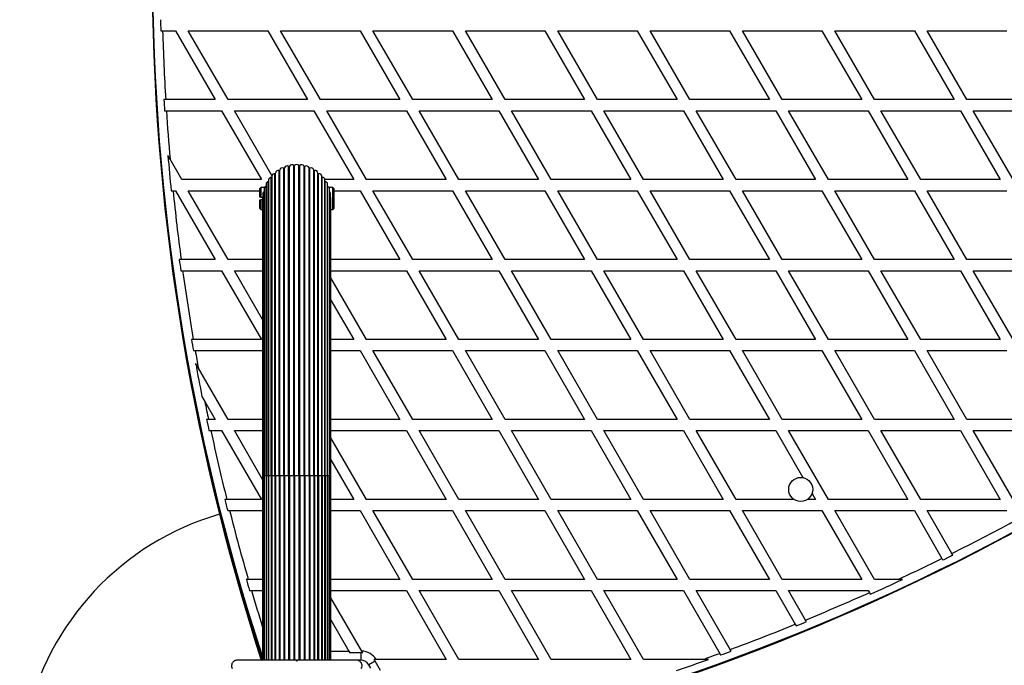
# Model space of a CAD drawing. Units: millimetres. Extents: x 1209 to 11047, y 875 to 10640.
# Drawn here: x 3559 to 4092, y 5417 to 5767 of the extents above; entities that cross this region are included whole.
import ezdxf

# ---------------------------------------------------------------- set-up
doc = ezdxf.new("R2010")
doc.units = ezdxf.units.MM

msp = doc.modelspace()

# ---------------------------------------------------------------- linework, layer by layer
at = {"linetype": 'Continuous', "lineweight": 25, "ltscale": 50}
for p, q in [((3635.67, 5760.85), (3636.67, 5760.85)), ((3636.67, 5760.85), (3643.6, 5760.85)), ((3643.6, 5760.85), (3665.13, 5723.55)), ((3672.06, 5723.55), (3650.53, 5760.85)), ((3650.53, 5760.85), (3693.6, 5760.85)), ((3693.6, 5760.85), (3715.13, 5723.55)), ((3700.53, 5760.85), (3743.6, 5760.85)), ((3722.06, 5723.55), (3700.53, 5760.85)), ((3743.6, 5760.85), (3765.13, 5723.55)), ((3750.53, 5760.85), (3793.6, 5760.85)), ((3772.06, 5723.55), (3750.53, 5760.85)), ((3793.6, 5760.85), (3815.13, 5723.55)), ((3822.06, 5723.55), (3800.53, 5760.85)), ((3800.53, 5760.85), (3843.6, 5760.85)), ((3843.6, 5760.85), (3865.13, 5723.55)), ((3872.06, 5723.55), (3850.53, 5760.85)), ((3850.53, 5760.85), (3893.6, 5760.85)), ((3893.6, 5760.85), (3915.13, 5723.55)), ((3900.53, 5760.85), (3943.6, 5760.85)), ((3922.06, 5723.55), (3900.53, 5760.85)), ((3943.6, 5760.85), (3965.13, 5723.55)), ((3950.53, 5760.85), (3993.6, 5760.85)), ((3972.06, 5723.55), (3950.53, 5760.85)), ((3993.6, 5760.85), (4015.13, 5723.55)), ((4000.53, 5760.85), (4043.6, 5760.85)), ((4022.06, 5723.55), (4000.53, 5760.85)), ((4043.6, 5760.85), (4065.13, 5723.55)), ((4050.53, 5760.85), (4093.6, 5760.85)), ((4072.06, 5723.55), (4050.53, 5760.85)), ((3665.13, 5723.55), (3638.32, 5723.55)), ((3715.13, 5723.55), (3672.06, 5723.55)), ((3765.13, 5723.55), (3722.06, 5723.55)), ((3815.13, 5723.55), (3772.06, 5723.55)), ((3865.13, 5723.55), (3822.06, 5723.55)), ((3915.13, 5723.55), (3872.06, 5723.55)), ((3965.13, 5723.55), (3922.06, 5723.55)), ((4015.13, 5723.55), (3972.06, 5723.55)), ((4065.13, 5723.55), (4022.06, 5723.55)), ((4115.13, 5723.55), (4072.06, 5723.55)), ((3637.7, 5717.55), (3638.69, 5717.55)), ((3638.69, 5717.55), (3668.6, 5717.55)), ((3668.6, 5717.55), (3690.13, 5680.25)), ((3675.53, 5717.55), (3718.6, 5717.55)), ((3695.82, 5682.4), (3675.53, 5717.55)), ((3718.6, 5717.55), (3740.13, 5680.25)), ((3725.53, 5717.55), (3768.6, 5717.55)), ((3747.06, 5680.25), (3725.53, 5717.55)), ((3768.6, 5717.55), (3790.13, 5680.25)), ((3775.53, 5717.55), (3818.6, 5717.55)), ((3797.06, 5680.25), (3775.53, 5717.55)), ((3818.6, 5717.55), (3840.13, 5680.25)), ((3847.06, 5680.25), (3825.53, 5717.55)), ((3825.53, 5717.55), (3868.6, 5717.55)), ((3868.6, 5717.55), (3890.13, 5680.25)), ((3875.53, 5717.55), (3918.6, 5717.55)), ((3897.06, 5680.25), (3875.53, 5717.55)), ((3918.6, 5717.55), (3940.13, 5680.25)), ((3925.53, 5717.55), (3968.6, 5717.55)), ((3947.06, 5680.25), (3925.53, 5717.55)), ((3968.6, 5717.55), (3990.13, 5680.25)), ((3997.06, 5680.25), (3975.53, 5717.55)), ((3975.53, 5717.55), (4018.6, 5717.55)), ((4018.6, 5717.55), (4040.13, 5680.25)), ((4025.53, 5717.55), (4068.6, 5717.55)), ((4047.06, 5680.25), (4025.53, 5717.55)), ((4068.6, 5717.55), (4090.13, 5680.25)), ((4075.53, 5717.55), (4118.6, 5717.55)), ((4097.06, 5680.25), (4075.53, 5717.55)), ((3640.69, 5691.29), (3639.52, 5693.32)), ((3647.06, 5680.25), (3640.69, 5691.29)), ((3705.34, 5520), (3705.34, 5687.48)), ((3707.63, 5520), (3707.63, 5687.84)), ((3708.12, 5520), (3708.12, 5687.88)), ((3710.44, 5520), (3710.44, 5687.88)), ((3710.93, 5520), (3710.93, 5687.84)), ((3713.22, 5520), (3713.22, 5687.48)), ((3695.79, 5682.09), (3695.79, 5520)), ((3697.45, 5520), (3697.45, 5683.47)), ((3697.83, 5520), (3697.83, 5683.79)), ((3699.71, 5520), (3699.71, 5685.15)), ((3700.13, 5520), (3700.13, 5685.41)), ((3702.19, 5520), (3702.19, 5686.46)), ((3702.65, 5520), (3702.65, 5686.65)), ((3704.86, 5520), (3704.86, 5687.37)), ((3713.7, 5520), (3713.7, 5687.37)), ((3715.91, 5520), (3715.91, 5686.65)), ((3716.36, 5520), (3716.36, 5686.46)), ((3718.43, 5520), (3718.43, 5685.41)), ((3718.85, 5520), (3718.85, 5685.15)), ((3720.73, 5520), (3720.73, 5683.79)), ((3721.1, 5520), (3721.1, 5683.47)), ((3722.77, 5520), (3722.77, 5682.09)), ((3690.13, 5680.25), (3647.06, 5680.25)), ((3692.64, 5677.76), (3692.64, 5520)), ((3693.87, 5520), (3693.87, 5679.15)), ((3694.04, 5680.05), (3694.04, 5520)), ((3695.49, 5520), (3695.49, 5681.45)), ((3723.06, 5520), (3723.06, 5681.45)), ((3740.13, 5680.25), (3724.5, 5680.25)), ((3724.51, 5520), (3724.51, 5680.05)), ((3724.69, 5520), (3724.69, 5679.15)), ((3725.92, 5520), (3725.92, 5677.76)), ((3790.13, 5680.25), (3747.06, 5680.25)), ((3840.13, 5680.25), (3797.06, 5680.25)), ((3890.13, 5680.25), (3847.06, 5680.25)), ((3940.13, 5680.25), (3897.06, 5680.25)), ((3990.13, 5680.25), (3947.06, 5680.25)), ((4040.13, 5680.25), (3997.06, 5680.25)), ((4090.13, 5680.25), (4047.06, 5680.25)), ((3641.3, 5674.25), (3642.3, 5674.25)), ((3642.3, 5674.25), (3643.6, 5674.25)), ((3643.6, 5674.25), (3665.13, 5636.95)), ((3650.53, 5674.25), (3689.28, 5674.25)), ((3672.06, 5636.95), (3650.53, 5674.25)), ((3689.78, 5675.9), (3689.28, 5675.4)), ((3689.28, 5670.75), (3689.28, 5675.4)), ((3691.76, 5675.9), (3689.78, 5675.9)), ((3689.78, 5675.9), (3689.78, 5670.75)), ((3690.99, 5672.68), (3690.99, 5520)), ((3691.62, 5675.28), (3691.62, 5520)), ((3691.81, 5676), (3691.77, 5676)), ((3692.63, 5520), (3692.63, 5676.63)), ((3692.63, 5676.63), (3692.64, 5676.63)), ((3725.92, 5676.63), (3725.93, 5676.63)), ((3725.93, 5520), (3725.93, 5676.63)), ((3726.78, 5676), (3726.75, 5676)), ((3728.78, 5675.9), (3726.8, 5675.9)), ((3726.94, 5520), (3726.94, 5675.28)), ((3727.57, 5520), (3727.57, 5672.68)), ((3729.28, 5675.4), (3728.78, 5675.9)), ((3728.78, 5670), (3728.78, 5675.9)), ((3729.28, 5675.4), (3729.28, 5670)), ((3729.28, 5674.25), (3743.6, 5674.25)), ((3743.6, 5674.25), (3765.13, 5636.95)), ((3750.53, 5674.25), (3793.6, 5674.25)), ((3772.06, 5636.95), (3750.53, 5674.25)), ((3793.6, 5674.25), (3815.13, 5636.95)), ((3800.53, 5674.25), (3843.6, 5674.25)), ((3822.06, 5636.95), (3800.53, 5674.25)), ((3843.6, 5674.25), (3865.13, 5636.95)), ((3850.53, 5674.25), (3893.6, 5674.25)), ((3872.06, 5636.95), (3850.53, 5674.25)), ((3893.6, 5674.25), (3915.13, 5636.95)), ((3900.53, 5674.25), (3943.6, 5674.25)), ((3922.06, 5636.95), (3900.53, 5674.25)), ((3943.6, 5674.25), (3965.13, 5636.95)), ((3950.53, 5674.25), (3993.6, 5674.25)), ((3972.06, 5636.95), (3950.53, 5674.25)), ((3993.6, 5674.25), (4015.13, 5636.95)), ((4022.06, 5636.95), (4000.53, 5674.25)), ((4000.53, 5674.25), (4043.6, 5674.25)), ((4043.6, 5674.25), (4065.13, 5636.95)), ((4050.53, 5674.25), (4093.6, 5674.25)), ((4072.06, 5636.95), (4050.53, 5674.25)), ((3689.78, 5670.75), (3689.28, 5670.75)), ((3689.28, 5664.6), (3689.28, 5669.25)), ((3689.28, 5669.25), (3689.78, 5669.25)), ((3689.78, 5670.75), (3690.78, 5670.75)), ((3689.78, 5669.25), (3689.78, 5664.1)), ((3690.78, 5669.25), (3689.78, 5669.25)), ((3690.78, 5670.75), (3690.78, 5670)), ((3690.78, 5670), (3690.78, 5520)), ((3727.78, 5520), (3727.78, 5670)), ((3728.78, 5664.1), (3728.78, 5670)), ((3729.28, 5670), (3729.28, 5664.6)), ((3689.28, 5664.6), (3689.78, 5664.1)), ((3689.78, 5664.1), (3690.78, 5664.1)), ((3727.78, 5664.1), (3728.78, 5664.1)), ((3728.78, 5664.1), (3729.28, 5664.6)), ((3646.68, 5636.95), (3645.67, 5636.95)), ((3665.13, 5636.95), (3646.68, 5636.95)), ((3690.78, 5636.95), (3672.06, 5636.95)), ((3765.13, 5636.95), (3727.78, 5636.95)), ((3815.13, 5636.95), (3772.06, 5636.95)), ((3865.13, 5636.95), (3822.06, 5636.95)), ((3915.13, 5636.95), (3872.06, 5636.95)), ((3965.13, 5636.95), (3922.06, 5636.95)), ((4015.13, 5636.95), (3972.06, 5636.95)), ((4065.13, 5636.95), (4022.06, 5636.95)), ((4115.13, 5636.95), (4072.06, 5636.95)), ((3646.49, 5630.95), (3647.49, 5630.95)), ((3647.49, 5630.95), (3668.6, 5630.95)), ((3668.6, 5630.95), (3690.13, 5593.65)), ((3690.78, 5604.53), (3675.53, 5630.95)), ((3675.53, 5630.95), (3690.78, 5630.95)), ((3727.78, 5630.95), (3768.6, 5630.95)), ((3768.6, 5630.95), (3790.13, 5593.65)), ((3775.53, 5630.95), (3818.6, 5630.95)), ((3797.06, 5593.65), (3775.53, 5630.95)), ((3818.6, 5630.95), (3840.13, 5593.65)), ((3825.53, 5630.95), (3868.6, 5630.95)), ((3847.06, 5593.65), (3825.53, 5630.95)), ((3868.6, 5630.95), (3890.13, 5593.65)), ((3897.06, 5593.65), (3875.53, 5630.95)), ((3875.53, 5630.95), (3918.6, 5630.95)), ((3918.6, 5630.95), (3940.13, 5593.65)), ((3947.06, 5593.65), (3925.53, 5630.95)), ((3925.53, 5630.95), (3968.6, 5630.95)), ((3968.6, 5630.95), (3990.13, 5593.65)), ((3975.53, 5630.95), (4018.6, 5630.95)), ((3997.06, 5593.65), (3975.53, 5630.95)), ((4018.6, 5630.95), (4040.13, 5593.65)), ((4047.06, 5593.65), (4025.53, 5630.95)), ((4025.53, 5630.95), (4068.6, 5630.95)), ((4068.6, 5630.95), (4090.13, 5593.65)), ((4075.53, 5630.95), (4118.6, 5630.95)), ((4097.06, 5593.65), (4075.53, 5630.95)), ((3747.06, 5593.65), (3727.78, 5627.05)), ((3727.78, 5615.05), (3740.13, 5593.65)), ((3653.27, 5593.65), (3652.26, 5593.65)), ((3690.13, 5593.65), (3653.27, 5593.65)), ((3740.13, 5593.65), (3727.78, 5593.65)), ((3790.13, 5593.65), (3747.06, 5593.65)), ((3840.13, 5593.65), (3797.06, 5593.65)), ((3890.13, 5593.65), (3847.06, 5593.65)), ((3940.13, 5593.65), (3897.06, 5593.65)), ((3990.13, 5593.65), (3947.06, 5593.65)), ((4040.13, 5593.65), (3997.06, 5593.65)), ((4090.13, 5593.65), (4047.06, 5593.65)), ((3653.3, 5587.65), (3654.31, 5587.65)), ((3654.31, 5587.65), (3690.78, 5587.65)), ((3727.78, 5587.65), (3743.6, 5587.65)), ((3743.6, 5587.65), (3765.13, 5550.35)), ((3750.53, 5587.65), (3793.6, 5587.65)), ((3772.06, 5550.35), (3750.53, 5587.65)), ((3793.6, 5587.65), (3815.13, 5550.35)), ((3822.06, 5550.35), (3800.53, 5587.65)), ((3800.53, 5587.65), (3843.6, 5587.65)), ((3843.6, 5587.65), (3865.13, 5550.35)), ((3850.53, 5587.65), (3893.6, 5587.65)), ((3872.06, 5550.35), (3850.53, 5587.65)), ((3893.6, 5587.65), (3915.13, 5550.35)), ((3900.53, 5587.65), (3943.6, 5587.65)), ((3922.06, 5550.35), (3900.53, 5587.65)), ((3943.6, 5587.65), (3965.13, 5550.35)), ((3972.06, 5550.35), (3950.53, 5587.65)), ((3950.53, 5587.65), (3993.6, 5587.65)), ((3993.6, 5587.65), (4015.13, 5550.35)), ((4000.53, 5587.65), (4043.6, 5587.65)), ((4022.06, 5550.35), (4000.53, 5587.65)), ((4043.6, 5587.65), (4065.13, 5550.35)), ((4072.06, 5550.35), (4050.53, 5587.65)), ((4050.53, 5587.65), (4093.6, 5587.65)), ((3656.03, 5578.12), (3654.54, 5580.69)), ((3672.06, 5550.35), (3656.03, 5578.12)), ((3657.94, 5562.8), (3659.49, 5560.12)), ((3659.49, 5560.12), (3665.13, 5550.35)), ((3661.49, 5550.35), (3660.48, 5550.35)), ((3665.13, 5550.35), (3661.49, 5550.35)), ((3690.78, 5550.35), (3672.06, 5550.35)), ((3765.13, 5550.35), (3727.78, 5550.35)), ((3815.13, 5550.35), (3772.06, 5550.35)), ((3865.13, 5550.35), (3822.06, 5550.35)), ((3915.13, 5550.35), (3872.06, 5550.35)), ((3965.13, 5550.35), (3922.06, 5550.35)), ((4015.13, 5550.35), (3972.06, 5550.35)), ((4065.13, 5550.35), (4022.06, 5550.35)), ((4115.13, 5550.35), (4072.06, 5550.35)), ((3661.75, 5544.35), (3662.76, 5544.35)), ((3662.76, 5544.35), (3668.6, 5544.35)), ((3668.6, 5544.35), (3690.13, 5507.05)), ((3690.78, 5517.93), (3675.53, 5544.35)), ((3675.53, 5544.35), (3690.78, 5544.35)), ((3727.78, 5544.35), (3768.6, 5544.35)), ((3768.6, 5544.35), (3790.13, 5507.05)), ((3775.53, 5544.35), (3818.6, 5544.35)), ((3797.06, 5507.05), (3775.53, 5544.35)), ((3818.6, 5544.35), (3840.13, 5507.05)), ((3847.06, 5507.05), (3825.53, 5544.35)), ((3825.53, 5544.35), (3868.6, 5544.35)), ((3868.6, 5544.35), (3890.13, 5507.05)), ((3875.53, 5544.35), (3918.6, 5544.35)), ((3897.06, 5507.05), (3875.53, 5544.35)), ((3918.6, 5544.35), (3940.13, 5507.05)), ((3925.53, 5544.35), (3968.6, 5544.35)), ((3947.06, 5507.05), (3925.53, 5544.35)), ((3968.6, 5544.35), (3983.3, 5518.88)), ((3997.06, 5507.05), (3975.53, 5544.35)), ((3975.53, 5544.35), (4018.6, 5544.35)), ((4018.6, 5544.35), (4040.13, 5507.05)), ((4025.53, 5544.35), (4068.6, 5544.35)), ((4047.06, 5507.05), (4025.53, 5544.35)), ((4068.6, 5544.35), (4090.13, 5507.05)), ((4097.06, 5507.05), (4075.53, 5544.35)), ((4075.53, 5544.35), (4118.6, 5544.35)), ((3747.06, 5507.05), (3727.78, 5540.44)), ((3727.78, 5528.44), (3740.13, 5507.05)), ((3690.78, 5520), (3690.78, 5420)), ((3690.78, 5520), (3690.99, 5520)), ((3690.99, 5520), (3690.99, 5420)), ((3690.99, 5520), (3691.62, 5520)), ((3691.62, 5520), (3691.62, 5420)), ((3691.62, 5520), (3692.63, 5520)), ((3692.63, 5520), (3692.63, 5420)), ((3692.63, 5520), (3692.64, 5520)), ((3692.64, 5520), (3692.64, 5420)), ((3692.64, 5520), (3693.87, 5520)), ((3693.87, 5520), (3693.87, 5420)), ((3693.87, 5520), (3694.04, 5520)), ((3694.04, 5520), (3694.04, 5420)), ((3694.04, 5520), (3695.49, 5520)), ((3695.49, 5520), (3695.49, 5420)), ((3695.49, 5520), (3695.79, 5520)), ((3695.79, 5520), (3695.79, 5420)), ((3695.79, 5520), (3697.45, 5520)), ((3697.45, 5520), (3697.45, 5420)), ((3697.45, 5520), (3697.83, 5520)), ((3697.83, 5520), (3697.83, 5420)), ((3697.83, 5520), (3699.71, 5520)), ((3699.71, 5520), (3699.71, 5420)), ((3699.71, 5520), (3700.13, 5520)), ((3700.13, 5520), (3700.13, 5420)), ((3700.13, 5520), (3702.19, 5520)), ((3702.19, 5520), (3702.19, 5420)), ((3702.19, 5520), (3702.65, 5520)), ((3702.65, 5520), (3702.65, 5420)), ((3702.65, 5520), (3704.86, 5520)), ((3704.86, 5520), (3704.86, 5420)), ((3704.86, 5520), (3705.34, 5520)), ((3705.34, 5520), (3705.34, 5420)), ((3705.34, 5520), (3707.63, 5520)), ((3707.63, 5520), (3707.63, 5420)), ((3707.63, 5520), (3708.12, 5520)), ((3708.12, 5520), (3710.44, 5520)), ((3708.12, 5520), (3708.12, 5420)), ((3710.44, 5520), (3710.44, 5420)), ((3710.44, 5520), (3710.93, 5520)), ((3710.93, 5520), (3713.22, 5520)), ((3710.93, 5520), (3710.93, 5420)), ((3713.22, 5520), (3713.22, 5420)), ((3713.22, 5520), (3713.7, 5520)), ((3713.7, 5520), (3715.91, 5520)), ((3713.7, 5520), (3713.7, 5420)), ((3715.91, 5520), (3715.91, 5420)), ((3715.91, 5520), (3716.36, 5520)), ((3716.36, 5520), (3716.36, 5420)), ((3716.36, 5520), (3718.43, 5520)), ((3718.43, 5520), (3718.43, 5420)), ((3718.43, 5520), (3718.85, 5520)), ((3718.85, 5520), (3718.85, 5420)), ((3718.85, 5520), (3720.73, 5520)), ((3720.73, 5420), (3720.73, 5520)), ((3720.73, 5520), (3721.1, 5520)), ((3721.1, 5520), (3721.1, 5420)), ((3721.1, 5520), (3722.77, 5520)), ((3722.77, 5420), (3722.77, 5520)), ((3722.77, 5520), (3723.06, 5520)), ((3723.06, 5520), (3723.06, 5420)), ((3723.06, 5520), (3724.51, 5520)), ((3724.51, 5420), (3724.51, 5520)), ((3724.51, 5520), (3724.69, 5520)), ((3724.69, 5520), (3724.69, 5420)), ((3724.69, 5520), (3725.92, 5520)), ((3725.92, 5420), (3725.92, 5520)), ((3725.92, 5520), (3725.93, 5520)), ((3725.93, 5520), (3725.93, 5420)), ((3725.93, 5520), (3726.94, 5520)), ((3726.94, 5420), (3726.94, 5520)), ((3726.94, 5520), (3727.57, 5520)), ((3727.57, 5420), (3727.57, 5520)), ((3727.57, 5520), (3727.78, 5520)), ((3727.78, 5420), (3727.78, 5520)), ((3671.39, 5507.05), (3670.37, 5507.05)), ((3690.13, 5507.05), (3671.39, 5507.05)), ((3740.13, 5507.05), (3727.78, 5507.05)), ((3790.13, 5507.05), (3747.06, 5507.05)), ((3840.13, 5507.05), (3797.06, 5507.05)), ((3890.13, 5507.05), (3847.06, 5507.05)), ((3940.13, 5507.05), (3897.06, 5507.05)), ((3978.54, 5507.05), (3947.06, 5507.05)), ((3990.13, 5507.05), (3985.61, 5507.05)), ((3988.22, 5510.37), (3990.13, 5507.05)), ((4040.13, 5507.05), (3997.06, 5507.05)), ((4090.13, 5507.05), (4047.06, 5507.05)), ((3671.87, 5501.05), (3672.9, 5501.05)), ((3672.9, 5501.05), (3690.78, 5501.05)), ((3727.78, 5501.05), (3743.6, 5501.05)), ((3743.6, 5501.05), (3765.13, 5463.74)), ((3772.06, 5463.74), (3750.53, 5501.05)), ((3750.53, 5501.05), (3793.6, 5501.05)), ((3793.6, 5501.05), (3815.13, 5463.74)), ((3800.53, 5501.05), (3843.6, 5501.05)), ((3822.06, 5463.74), (3800.53, 5501.05)), ((3843.6, 5501.05), (3865.13, 5463.74)), ((3872.06, 5463.74), (3850.53, 5501.05)), ((3850.53, 5501.05), (3893.6, 5501.05)), ((3893.6, 5501.05), (3915.13, 5463.74)), ((3900.53, 5501.05), (3943.6, 5501.05)), ((3922.06, 5463.74), (3900.53, 5501.05)), ((3943.6, 5501.05), (3965.13, 5463.74)), ((3950.53, 5501.05), (3993.6, 5501.05)), ((3972.06, 5463.74), (3950.53, 5501.05)), ((3993.6, 5501.05), (4015.13, 5463.74)), ((4022.06, 5463.74), (4000.53, 5501.05)), ((4000.53, 5501.05), (4043.6, 5501.05)), ((4043.6, 5501.05), (4058.55, 5475.15)), ((4063.93, 5477.82), (4050.53, 5501.05)), ((4050.53, 5501.05), (4093.6, 5501.05)), ((4064.43, 5476.96), (4063.93, 5477.82)), ((3683.01, 5463.74), (3681.97, 5463.74)), ((3690.78, 5463.74), (3683.01, 5463.74)), ((3765.13, 5463.74), (3727.78, 5463.74)), ((3815.13, 5463.74), (3772.06, 5463.74)), ((3865.13, 5463.74), (3822.06, 5463.74)), ((3915.13, 5463.74), (3872.06, 5463.74)), ((3965.13, 5463.74), (3922.06, 5463.74)), ((4015.13, 5463.74), (3972.06, 5463.74)), ((4034.81, 5463.74), (4022.06, 5463.74)), ((4037.16, 5463.74), (4034.81, 5463.74)), ((3683.72, 5457.74), (3684.76, 5457.74)), ((3684.76, 5457.74), (3690.78, 5457.74)), ((3727.78, 5457.74), (3768.6, 5457.74)), ((3744.44, 5424.99), (3727.78, 5453.84)), ((3768.6, 5457.74), (3790.13, 5420.44)), ((3775.53, 5457.74), (3818.6, 5457.74)), ((3797.06, 5420.44), (3775.53, 5457.74)), ((3818.6, 5457.74), (3840.13, 5420.44)), ((3847.06, 5420.44), (3825.53, 5457.74)), ((3825.53, 5457.74), (3868.6, 5457.74)), ((3868.6, 5457.74), (3890.13, 5420.44)), ((3897.06, 5420.44), (3875.53, 5457.74)), ((3875.53, 5457.74), (3918.6, 5457.74)), ((3918.6, 5457.74), (3938.24, 5423.72)), ((3925.53, 5457.74), (3968.6, 5457.74)), ((3943.96, 5425.82), (3925.53, 5457.74)), ((3968.6, 5457.74), (3979.15, 5439.47)), ((3975.53, 5457.74), (4018.6, 5457.74)), ((3984.75, 5441.76), (3975.53, 5457.74)), ((4018.6, 5457.74), (4019.25, 5456.62)), ((4019.25, 5456.62), (4019.75, 5455.75)), ((3727.78, 5441.84), (3737.5, 5425)), ((3979.15, 5439.47), (3979.65, 5438.6)), ((3985.26, 5440.89), (3984.75, 5441.76)), ((3690.78, 5423.66), (3690.15, 5423.45)), ((3727.78, 5425), (3737.5, 5425)), ((3737.5, 5425), (3738.08, 5424.01)), ((3743.92, 5424.01), (3738.08, 5424.01)), ((3743.92, 5424.01), (3743.92, 5420)), ((3745.05, 5423.93), (3744.44, 5424.99)), ((3938.24, 5423.72), (3938.75, 5422.84)), ((3944.47, 5424.94), (3943.96, 5425.82)), ((3709.28, 5419.5), (3708.78, 5420)), ((3709.51, 5420), (3709.07, 5420)), ((3709.78, 5420), (3709.28, 5419.5)), ((3743.92, 5420), (3741.87, 5420)), ((3751.72, 5419.5), (3748.25, 5417.5)), ((3749.32, 5415.65), (3748.25, 5417.5)), ((3752.31, 5420.44), (3751.09, 5420.44)), ((3754.64, 5414.44), (3751.72, 5419.5)), ((3790.13, 5420.44), (3752.31, 5420.44)), ((3840.13, 5420.44), (3797.06, 5420.44)), ((3890.13, 5420.44), (3847.06, 5420.44)), ((3929.14, 5420.44), (3897.06, 5420.44)), ((3932.1, 5420.44), (3929.14, 5420.44))]:
    msp.add_line(p, q, dxfattribs=at)
at = {"linetype": 'Continuous', "lineweight": 25, "ltscale": 50, "flags": 128}
msp.add_lwpolyline([(3690.78, 5422.17), (3690.45, 5422.73), (3690.15, 5423.45)], dxfattribs=at)
at = {"linetype": 'Continuous', "lineweight": 25, "ltscale": 2500}
msp.add_circle((3982.08, 5512.5), 6.5, dxfattribs=at)
for centre, radius, start, end in [((4849.18, 5795), 1218.25, 162.07225, 197.92775), ((4849.18, 5795), 1218.04, 162.06878, 197.93122), ((4849.18, 5795), 1218.03, 162.06879, 197.93121), ((4831.18, 5795), 1200, 161.96346, 198.03654), ((4831.18, 5795), 1195.99, 181.34856, 181.6361), ((4831.18, 5795), 1195, 181.63746, 183.42774), ((3520.38, 6562.18), 1218.03, 282.06879, 317.93121), ((3520.38, 6562.18), 1218.04, 282.0688, 317.93121), ((3520.38, 6562.18), 1218.25, 282.07225, 317.92775), ((3529.38, 6546.6), 1200, 281.96346, 318.03654), ((4831.18, 5795), 1195.99, 183.42488, 183.71288), ((4831.18, 5795), 1195, 183.71598, 184.97885), ((4831.18, 5795), 1195.99, 184.87692, 185.79456), ((3703.99, 5686.26), 1.4, 51.9895, 164.0105), ((3705.05, 5687.61), 0.314, 231.9895, 335.0105), ((3706.6, 5686.89), 1.4, 42.9895, 155.0105), ((3707.86, 5688.06), 0.314, 222.9895, 326.0105), ((3709.28, 5687.1), 1.4, 33.9895, 146.0105), ((3710.7, 5688.06), 0.314, 213.9895, 317.0105), ((3711.95, 5686.89), 1.4, 24.9895, 137.0105), ((3713.51, 5687.61), 0.314, 204.9895, 308.0105), ((3714.56, 5686.26), 1.4, 15.9895, 128.0105), ((3697.19, 5682.09), 1.4, 78.9895, 180), ((3697.51, 5683.77), 0.314, 258.9895, 357.9895), ((3699.23, 5683.83), 1.4, 69.9895, 182.0105), ((3699.81, 5685.44), 0.314, 249.9895, 353.0105), ((3701.52, 5685.24), 1.4, 60.9895, 173.0105), ((3702.35, 5686.74), 0.314, 240.9895, 344.0105), ((3716.21, 5686.74), 0.314, 195.9895, 299.0105), ((3717.04, 5685.24), 1.4, 6.9895, 119.0105), ((3718.74, 5685.44), 0.314, 186.9895, 290.0105), ((3719.33, 5683.83), 1.4, 357.9895, 110.0105), ((3721.04, 5683.77), 0.314, 182.0105, 281.0105), ((3721.37, 5682.09), 1.4, 0, 101.0105), ((3694.04, 5677.76), 1.4, 96.9895, 180), ((3693.83, 5679.46), 0.314, 276.9895, 312.1085), ((3695.44, 5680.05), 1.4, 87.9895, 180), ((3695.5, 5681.76), 0.314, 267.9895, 334.0979), ((3723.05, 5681.76), 0.314, 205.9021, 272.0105), ((3723.11, 5680.05), 1.4, 0, 92.0105), ((3724.72, 5679.46), 0.314, 227.8915, 263.0105), ((3724.52, 5677.76), 1.4, 0, 83.0105), ((4831.18, 5795), 1195, 185.7994, 187.60023), ((3692.39, 5672.68), 1.4, 123.5434, 180), ((3693.02, 5675.28), 1.4, 105.9895, 180), ((3725.54, 5675.28), 1.4, 0, 74.0105), ((3726.17, 5672.68), 1.4, 0, 56.4566), ((3692.18, 5670), 1.4, 148.1706, 180), ((3726.38, 5670), 1.4, 0, 31.8294), ((4831.18, 5795), 1195.99, 187.59387, 187.88395), ((4831.18, 5795), 1195, 187.89056, 189.70037), ((4831.18, 5795), 1195.99, 189.69222, 189.98395), ((4831.18, 5795), 1195, 189.99235, 190.45638), ((4831.18, 5795), 1195.99, 190.32254, 191.19477), ((4831.18, 5795), 1195, 191.33537, 191.81376), ((4831.18, 5795), 1195.99, 191.80379, 192.0976), ((4831.18, 5795), 1195, 192.10782, 193.94359), ((4831.18, 5795), 1195.99, 193.93176, 194.2281), ((4831.18, 5795), 1195, 194.2402, 196.09328), ((3709.28, 5355), 150, 106.2034, 290.7351), ((3529.38, 6546.6), 1195, 296.57226, 298.36254), ((4849.18, 5795), 1217.42, 194.5049, 197.91326), ((3529.38, 6546.6), 1195, 295.02115, 296.28402), ((3529.38, 6546.6), 1195.99, 296.28712, 296.57512), ((4849.18, 5795), 1217.35, 195.33979, 197.90328), ((4831.18, 5795), 1195.99, 196.07952, 196.37889), ((3529.38, 6546.6), 1195.99, 294.20544, 295.12308), ((4831.18, 5795), 1195, 196.39291, 197.38651), ((3529.38, 6546.6), 1195, 292.39977, 294.2006), ((3529.38, 6546.6), 1195, 290.29963, 292.10944), ((3529.38, 6546.6), 1195.99, 292.11605, 292.40613), ((3743.92, 5415), 9.01, 82.8156, 90), ((3743.92, 5415), 10, 32.9732, 87.0268), ((3529.38, 6546.6), 1195, 289.54362, 290.00765), ((3529.38, 6546.6), 1195.99, 290.01605, 290.30778), ((3743.92, 5415), 5, 30, 90), ((3743.92, 5415), 9.01, 30, 37.1844), ((3529.38, 6546.6), 1195.99, 288.80523, 289.67746)]:
    msp.add_arc(centre, radius, start, end, dxfattribs=at)
at = {"linetype": 'Continuous', "lineweight": 25, "ltscale": 50}
for points, knots in [([(3638.32, 5723.55), (3638.09, 5723.55), (3637.75, 5723.55), (3637.42, 5723.55), (3637.32, 5723.55)], [0, 0, 0, 0, 0.685827, 1, 1, 1, 1]), ([(3691.77, 5675.93), (3691.77, 5675.95), (3691.76, 5675.99), (3691.72, 5675.76), (3691.71, 5675.71)], [0, 0, 0, 0, 0.772476, 1, 1, 1, 1]), ([(3726.84, 5675.72), (3726.81, 5675.83), (3726.75, 5676.02), (3726.77, 5675.95), (3726.78, 5675.93)], [0, 0, 0, 0, 0.579533, 1, 1, 1, 1]), ([(4058.55, 5475.15), (4058.67, 5474.95), (4058.83, 5474.66), (4059, 5474.37), (4059.05, 5474.28)], [0, 0, 0, 0, 0.686343, 1, 1, 1, 1]), ([(3676.95, 5420), (3676.7, 5419.98), (3676.2, 5419.95), (3675.46, 5419.64), (3674.85, 5419.18), (3674.33, 5418.54), (3673.95, 5417.64), (3673.89, 5416.53), (3674.19, 5415.85), (3674.35, 5415.5)], [0, 0, 0, 0, 0.108199, 0.21693, 0.318044, 0.42074, 0.572365, 0.780044, 1, 1, 1, 1]), ([(3708.78, 5420), (3706.88, 5420), (3703.08, 5420), (3697.38, 5420), (3691.7, 5420), (3684.8, 5420), (3679.97, 5420), (3676.95, 5420)], [0, 0, 0, 0, 0.172505, 0.346284, 0.5236, 0.701913, 1, 1, 1, 1]), ([(3741.61, 5420), (3739.6, 5420), (3735.57, 5420), (3728.3, 5420), (3721.34, 5420), (3714.78, 5420), (3711.45, 5420), (3709.78, 5420)], [0, 0, 0, 0, 0.199035, 0.398898, 0.696528, 0.848269, 1, 1, 1, 1]), ([(3744.21, 5415.5), (3744.39, 5415.93), (3744.7, 5416.67), (3744.55, 5417.82), (3744.14, 5418.68), (3743.56, 5419.33), (3742.87, 5419.76), (3742.19, 5419.97), (3741.78, 5419.99), (3741.61, 5420)], [0, 0, 0, 0, 0.266029, 0.4554926, 0.5966269, 0.7093734, 0.8226985, 0.9234383, 1, 1, 1, 1])]:
    msp.add_open_spline(points, degree=3, knots=knots, dxfattribs=at)

doc.saveas('drawing.dxf')
